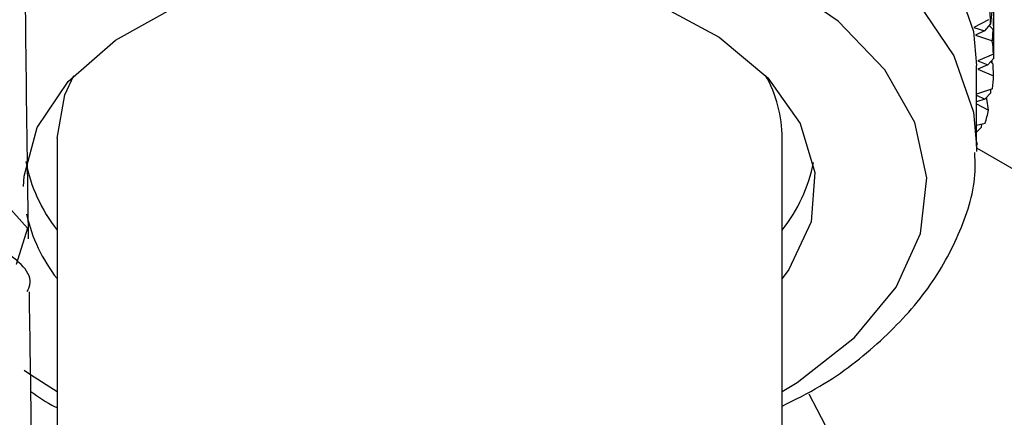
# Model space of a CAD drawing. Units: millimetres. Extents: x 3 to 2796, y 5 to 2795.
# Drawn here: x 2254 to 2274, y 688 to 696 of the extents above; entities that cross this region are included whole.
import ezdxf

# ---------------------------------------------------------------- set-up
doc = ezdxf.new("R2010")
doc.units = ezdxf.units.MM

msp = doc.modelspace()

# ---------------------------------------------------------------- linework, layer by layer
at = {"color": 7, "linetype": 'Continuous', "lineweight": 25}
for p, q in [((2273.419, 696.063), (2273.385, 695.689)), ((2273.45, 694.98), (2273.45, 696.162)), ((2273.339, 695.77), (2273.046, 695.615)), ((2273.046, 695.615), (2273.262, 695.547)), ((2273.385, 695.689), (2273.262, 695.547)), ((2273.433, 695.569), (2273.354, 695.653)), ((2273.419, 695.339), (2273.433, 695.569)), ((2273.262, 695.547), (2273.076, 695.454)), ((2273.076, 695.454), (2273.419, 695.339)), ((2273.443, 695.071), (2273.124, 694.936)), ((2273.45, 694.989), (2273.326, 694.855)), ((2273.1, 693.212), (2273.1, 694.845)), ((2273.124, 694.936), (2273.326, 694.855)), ((2273.326, 694.855), (2273.124, 694.773)), ((2273.124, 694.773), (2273.445, 694.638)), ((2273.435, 694.868), (2273.387, 694.921)), ((2273.414, 694.892), (2273.416, 694.952)), ((2273.445, 694.638), (2273.435, 694.868)), ((2273.421, 694.37), (2273.1, 694.262)), ((2273.1, 694.244), (2273.265, 694.162)), ((2273.388, 694.289), (2273.265, 694.162)), ((2273.31, 694.171), (2273.293, 694.191)), ((2273.388, 694.289), (2273.391, 694.36)), ((2273.265, 694.162), (2273.1, 694.109)), ((2273.1, 694.067), (2273.344, 693.94)), ((2273.344, 693.94), (2273.31, 694.171)), ((2273.272, 693.675), (2273.1, 693.63)), ((2273.2, 693.597), (2273.1, 693.498)), ((2273.2, 693.597), (2273.206, 693.658)), ((2254.525, 693.375), (2254.525, 677.126)), ((2269.175, 677.126), (2269.175, 693.375)), ((2273.1, 693.212), (2273.099, 693.108)), ((2273.117, 693.251), (2273.1, 693.318)), ((2273.1, 693.262), (2273.117, 693.251)), ((2273.1, 693.182), (2276.564, 691.182))]:
    msp.add_line(p, q, dxfattribs=at)
at = {"color": 7, "linetype": 'Continuous', "lineweight": 25, "flags": 128}
for points in [[(2297.537, 709.878), (2297.31, 707.573), (2296.838, 705.18), (2296.131, 702.74), (2295.2, 700.295), (2294.062, 697.887), (2292.735, 695.557), (2291.243, 693.344), (2289.611, 691.287), (2287.867, 689.421), (2286.041, 687.778), (2284.164, 686.386), (2282.268, 685.268), (2280.386, 684.444), (2278.549, 683.928), (2276.79, 683.729), (2275.138, 683.85), (2273.621, 684.289), (2272.266, 685.039), (2271.096, 686.086), (2270.131, 687.414), (2269.716, 688.205)], [(2264.174, 701.2), (2266.102, 700.858), (2267.893, 700.323), (2269.49, 699.612), (2270.842, 698.748), (2271.905, 697.758), (2272.644, 696.675), (2273.037, 695.533), (2273.1, 694.845)], [(2264.174, 699.567), (2266.102, 699.225), (2267.893, 698.69), (2269.49, 697.979), (2270.842, 697.115), (2271.905, 696.125), (2272.644, 695.042), (2273.037, 693.9), (2273.1, 693.212)], [(2269.175, 688.257), (2269.477, 688.442), (2270.635, 689.347), (2271.476, 690.362), (2271.968, 691.45), (2272.095, 692.573), (2271.852, 693.689), (2271.247, 694.758), (2270.303, 695.742), (2269.053, 696.605), (2267.543, 697.316), (2265.827, 697.849), (2263.967, 698.185)], [(2253.85, 692.396), (2253.858, 692.606), (2254.123, 693.593), (2254.75, 694.524), (2255.708, 695.355), (2256.954, 696.048), (2258.428, 696.57), (2260.063, 696.897), (2261.781, 697.014), (2263.502, 696.914)], [(2263.502, 696.914), (2265.146, 696.604), (2266.636, 696.096), (2267.902, 695.416), (2268.886, 694.594), (2269.54, 693.669), (2269.834, 692.685), (2269.756, 691.688), (2269.307, 690.723), (2269.175, 690.539)], [(2254.525, 693.375), (2254.683, 694.249), (2254.863, 694.645)], [(2240.551, 684.558), (2240.515, 684.651), (2240.582, 686.704), (2241.481, 688.663), (2243.096, 690.361), (2245.226, 691.669), (2247.602, 692.503), (2249.926, 692.841), (2251.909, 692.723), (2253.301, 692.248), (2253.926, 691.557), (2253.702, 690.822), (2253.702, 690.822)], [(2253.859, 688.69), (2253.987, 688.6), (2254.525, 688.257)]]:
    msp.add_lwpolyline(points, dxfattribs=at)
at = {"color": 7, "linetype": 'Continuous', "lineweight": 25}
for centre, radius, start, end in [((2269.55, 694.843), 3.9, 3.3516, 7.3015), ((2266.54, 693.354), 2.635, 0.4702, 29.3318), ((2269.553, 694.847), 3.897, 352.976, 356.9282), ((2269.306, 694.895), 4.149, 342.8962, 346.6867), ((2257.1, 693.533), 3.269, 191.0752, 218.0344), ((2266.618, 693.526), 3.251, 321.8749, 348.6416), ((2257.121, 692.566), 3.294, 192.7352, 217.9939)]:
    msp.add_arc(centre, radius, start, end, dxfattribs=at)
for points, knots in [([(2240.492, 690.4), (2240.49, 690.403), (2240.19, 691.054), (2240.343, 692.484), (2241.056, 694.48), (2242.625, 696.254), (2244.73, 697.644), (2247.141, 698.561), (2249.548, 698.971), (2251.646, 698.906), (2253.191, 698.453), (2253.906, 697.769), (2253.984, 697.167), (2253.579, 696.915), (2253.505, 696.869)], [0, 0, 0, 0, 0.000509, 0.097997, 0.195504, 0.293059, 0.390653, 0.488313, 0.586037, 0.683853, 0.781764, 0.8798, 0.977973, 1, 1, 1, 1]), ([(2253.84, 696.221), (2253.855, 696.249), (2254.003, 696.519), (2253.46, 697.052), (2252.205, 697.59), (2250.224, 697.784), (2247.877, 697.519), (2245.433, 696.749), (2243.197, 695.487), (2241.486, 693.812), (2240.479, 692.044), (2240.46, 690.869), (2240.453, 690.382)], [0, 0, 0, 0, 0.0133922, 0.1273311, 0.2410404, 0.3545652, 0.4679075, 0.5811204, 0.6942076, 0.807219, 0.9201551, 1, 1, 1, 1]), ([(2273.385, 695.689), (2273.377, 695.84), (2273.363, 696.109), (2273.346, 696.377), (2273.339, 696.496)], [0, 0, 0, 0, 0.559711, 1, 1, 1, 1]), ([(2253.95, 691.345), (2253.944, 691.738), (2253.919, 693.361), (2253.901, 694.986), (2253.886, 696.217)], [0, 0, 0, 0, 0.242416, 1, 1, 1, 1]), ([(2273.45, 694.989), (2273.45, 695.14), (2273.449, 695.409), (2273.445, 695.679), (2273.443, 695.797)], [0, 0, 0, 0, 0.559711, 1, 1, 1, 1]), ([(2273.433, 695.569), (2273.436, 695.455), (2273.44, 695.289), (2273.443, 695.123), (2273.443, 695.071)], [0, 0, 0, 0, 0.686228, 1, 1, 1, 1]), ([(2269.175, 687.963), (2269.434, 688.093), (2270.187, 688.471), (2271.193, 689.265), (2272.167, 690.314), (2272.796, 691.476), (2273.096, 692.424), (2273.07, 692.962), (2273.063, 693.088)], [0, 0, 0, 0, 0.109893, 0.320125, 0.530307, 0.737486, 0.93834, 1, 1, 1, 1]), ([(2253.919, 690.276), (2253.936, 690.306), (2254.089, 690.578), (2253.554, 691.115), (2252.308, 691.658), (2250.335, 691.859), (2247.994, 691.6), (2245.552, 690.838), (2243.315, 689.582), (2241.596, 687.913), (2240.578, 686.144), (2240.553, 684.965), (2240.543, 684.474)], [0, 0, 0, 0, 0.0138921, 0.1278515, 0.2414773, 0.3548373, 0.4679679, 0.5809609, 0.6938558, 0.8067286, 0.9195937, 1, 1, 1, 1]), ([(2254.028, 685.985), (2254.021, 686.472), (2254.002, 687.903), (2253.98, 689.331), (2253.966, 690.273)], [0, 0, 0, 0, 0.34036, 1, 1, 1, 1]), ([(2253.996, 688.256), (2254.148, 688.146), (2254.31, 688.027), (2254.512, 687.939), (2254.525, 687.933)], [0, 0, 0, 0, 0.934776, 1, 1, 1, 1])]:
    msp.add_open_spline(points, degree=3, knots=knots, dxfattribs=at)

doc.saveas('drawing.dxf')
